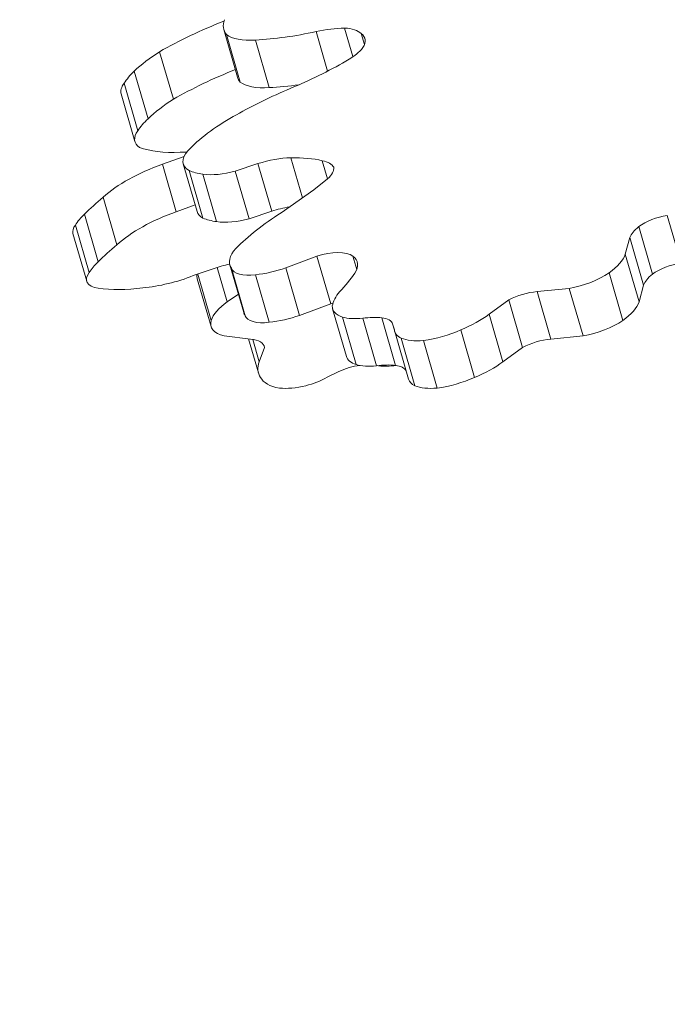
# Model space of a CAD drawing. Extents: x -28 to 12572, y 4 to 8914.
# Drawn here: x 2823 to 3048, y 4673 to 5014 of the extents above; entities that cross this region are included whole.
import ezdxf

# ---------------------------------------------------------------- set-up
doc = ezdxf.new("R2010")
doc.units = 0
doc.header["$MEASUREMENT"] = 0
doc.header["$PDMODE"] = 1
doc.layers.get('0').update_dxf_attribs({"linetype": 'CONTINUOUS'})
doc.layers.get('DefPoints').update_dxf_attribs({"linetype": 'CONTINUOUS'})
for name, color, linetype, lineweight in [('FRAM3', 1, 'CONTINUOUS', 50), ('外形線', 7, 'CONTINUOUS', 18), ('寸法線', 3, 'CONTINUOUS', 18)]:
    doc.layers.add(name, color=color, linetype=linetype, lineweight=lineweight)
doc.styles.get("Standard").update_dxf_attribs({"font": 'TXT.SHX', "bigfont": 'bigfont.shx'})
doc.dimstyles.new('30ベース', dxfattribs={"dimscale": 30, "dimtxt": 3, "dimasz": 3, "dimexe": 0, "dimexo": 1, "dimgap": 1, "dimtad": 3, "dimdec": 0, "dimdsep": 46, "dimtxsty": 'STANDARD', "dimblk": 'DOTSMALL', "dimcen": 0, "dimclrd": 256, "dimclre": 256, "dimclrt": 7, "dimadec": 3, "dimazin": 2, "dimtfac": 1, "dimtdec": 0, "dimtix": 1, "dimtmove": 2, "dimatfit": 2, "dimldrblk": 'OPEN', "dimfxl": 1, "dimtolj": 1, "dimlwd": -1, "dimlwe": -1, "dimarcsym": 0})

# ---------------------------------------------------------------- blocks, each defined once
blk = doc.blocks.new('_DotSmall')
at = {"layer": 'FRAM3', "color": 0, "const_width": 0.5}
blk.add_lwpolyline([(-0.0625, 0, 1), (0.0625, 0, 1)], format="xyb", close=True, dxfattribs=at)
blk = doc.blocks.new('*D9')
at = {"layer": 'DefPoints', "color": 0}
for p in [(2061.6, 6186.22), (3041.94, 6186.22), (2454.98, 3148.61)]:
    blk.add_point(p, dxfattribs=at)
at = {"layer": '寸法線'}
for p, q in [((3011.94, 6186.22), (2061.6, 6186.22)), ((2061.6, 3148.61), (2061.6, 6186.22)), ((2424.98, 3148.61), (2061.6, 3148.61))]:
    blk.add_line(p, q, dxfattribs=at)
at = {"layer": '寸法線', "xscale": 90, "yscale": 90, "zscale": 90}
for p, rotation in [((2061.6, 6186.22), 90), ((2061.6, 3148.61), 270)]:
    blk.add_blockref('_DotSmall', p, dxfattribs=dict(at, rotation=rotation))
at = {"layer": '寸法線', "color": 7, "insert": (1986.6, 4667.42), "char_height": 90, "attachment_point": 5, "rotation": 90}
blk.add_mtext('\\A1;(3035)', dxfattribs=at)
blk = doc.blocks.new('_OPEN')
at = {"color": 0, "linetype": 'ByBlock'}
for p, q in [((-1, 0.1667), (0, 0)), ((0, 0), (-1, -0.1667)), ((0, 0), (-1, 0))]:
    blk.add_line(p, q, dxfattribs=at)

msp = doc.modelspace()

# ---------------------------------------------------------------- linework, layer by layer
at = {"layer": '外形線', "extrusion": (0, 1, 0)}
for p, q in [((2898.901, 4994.424), (2894.138, 5010.922)), ((2930.097, 4996.483), (2926.135, 5010.207)), ((2938.89, 5001.517), (2936.025, 5011.442)), ((2942.88, 5005.692), (2941.762, 5009.567)), ((2899.811, 4992.694), (2895.049, 5009.191)), ((2909.862, 4990.787), (2905.099, 5007.285)), ((2876.675, 4986.744), (2871.912, 5003.242)), ((2867.884, 4980.008), (2863.122, 4996.506)), ((2864.369, 4975.814), (2859.607, 4992.312)), ((2863.357, 4972.07), (2858.595, 4988.568)), ((2880.374, 4966.902), (2872.912, 4964.2)), ((2921.399, 4952.573), (2917.397, 4966.439)), ((2930.089, 4959.122), (2928.275, 4965.407)), ((2877.675, 4947.702), (2872.912, 4964.2)), ((2884.873, 4947.834), (2880.11, 4964.331)), ((2886.933, 4945.513), (2882.171, 4962.011)), ((2905.997, 4964.418), (2898.129, 4961.812)), ((2902.891, 4945.314), (2898.129, 4961.812)), ((2910.76, 4947.92), (2905.997, 4964.418)), ((2891.676, 4944.297), (2886.914, 4960.795)), ((2925.382, 4955.352), (2930.079, 4959.113)), ((2913.998, 4947.41), (2925.382, 4955.352)), ((2857.105, 4936.267), (2852.342, 4952.764)), ((2884.226, 4950.075), (2877.675, 4947.702)), ((2910.76, 4947.92), (2902.891, 4945.314)), ((2850.626, 4930.383), (2845.863, 4946.881)), ((3052.594, 4929.915), (3047.831, 4946.412)), ((2847.497, 4926.623), (2842.734, 4943.121)), ((3042.687, 4926.07), (3037.925, 4942.567)), ((2846.63, 4923.656), (2841.868, 4940.154)), ((3034.866, 4938.764), (3033.275, 4932.991)), ((3039.628, 4922.266), (3034.866, 4938.764)), ((2926.419, 4932.316), (2915.644, 4928.305)), ((2931.182, 4915.818), (2926.419, 4932.316)), ((2940.207, 4927.733), (2938.871, 4932.36)), ((3038.038, 4916.493), (3033.275, 4932.991)), ((2883.569, 4925.592), (2893.289, 4928.841)), ((2895.313, 4916.493), (2891.884, 4928.372)), ((2901.036, 4912.774), (2896.273, 4929.272)), ((2901.558, 4911.669), (2896.796, 4928.166)), ((2920.407, 4911.807), (2915.644, 4928.305)), ((2889.718, 4907.946), (2884.955, 4924.444)), ((2889.783, 4910.047), (2885.144, 4926.119)), ((2909.882, 4909.385), (2905.119, 4925.883)), ((3032.403, 4910.047), (3027.64, 4926.545)), ((3013.863, 4921.159), (3002.703, 4920.037)), ((3018.626, 4904.661), (3013.863, 4921.159)), ((3039.628, 4922.266), (3038.038, 4916.493)), ((2899.193, 4919.157), (2895.313, 4916.493)), ((2992.908, 4917.185), (2986.101, 4912.178)), ((2997.671, 4900.687), (2992.908, 4917.185)), ((3007.465, 4903.539), (3002.703, 4920.037)), ((2931.182, 4915.818), (2920.407, 4911.807)), ((2936.618, 4897.59), (2931.855, 4914.088)), ((2940.04, 4894.72), (2935.278, 4911.218)), ((2947.036, 4894.316), (2942.274, 4910.813)), ((2953.682, 4894.453), (2948.919, 4910.951)), ((2990.863, 4895.68), (2986.101, 4912.178)), ((2953.275, 4906.815), (2952.659, 4908.815)), ((2953.295, 4906.613), (2952.659, 4908.815)), ((2981.057, 4890.291), (2976.295, 4906.789)), ((2894.231, 4904.661), (2903.449, 4903.539)), ((2906.166, 4891.84), (2902.765, 4903.622)), ((2906.438, 4895.68), (2904.197, 4903.444)), ((2958.145, 4889.701), (2953.382, 4906.199)), ((2960.384, 4887.374), (2955.621, 4903.872)), ((3018.626, 4904.661), (3007.465, 4903.539)), ((2908.303, 4900.687), (2906.438, 4895.68)), ((2908.303, 4900.687), (2908.16, 4901.181)), ((2968.102, 4886.57), (2963.34, 4903.068)), ((2997.671, 4900.687), (2990.863, 4895.68)), ((2929.976, 4890.317), (2934.056, 4892.318))]:
    msp.add_line(p, q, dxfattribs=at)
at = {"layer": '外形線'}
for centre, major_axis, start_param, end_param in [((2922.074, 4983.575), (83.578, 24.127), 1.7840306, 2.0843936), ((2925.573, 4998.481), (24.92, 7.194), 1.0171943, 1.4240546), ((2928.296, 5004.004), (14.364, 4.147), 0.2513732, 0.8831762), ((2928.336, 5003.592), (14.683, 4.239), -0.4500158, 0.3096502), ((2904.372, 4993.7), (48.758, 14.075), 2.168051, 2.442779), ((2927.219, 5004.224), (16.409, 4.737), 5.4417793, 5.7443182), ((2878.381, 5024.115), (99.309, 28.668), 4.972256, 5.1934035), ((2914.925, 5006.96), (33.492, 9.668), 5.237391, 5.4115702), ((2892.948, 4994.7), (34.997, 10.103), 2.4542749, 2.6850911), ((2926.837, 4967.077), (83.578, 24.127), 1.7939943, 2.0843936), ((2873.573, 4992.892), (14.979, 4.324), 2.6280826, 3.1415927), ((2909.135, 4977.202), (48.758, 14.075), 2.168051, 2.442779), ((2897.711, 4978.202), (34.997, 10.103), 2.4542749, 2.6850911), ((2878.336, 4976.394), (14.979, 4.324), 2.6280826, 3.5009018), ((2890.82, 4984.924), (31.977, 9.231), 3.6572311, 4.2117298), ((2902.77, 4997.982), (56.984, 16.45), 4.1608572, 4.2048299), ((2909.599, 4956.601), (18.922, 5.462), 1.025152, 1.636455), ((2903.16, 4948.498), (34.505, 9.961), 0.639401, 1.0246211), ((2919.416, 4958.887), (13.025, 3.76), 0.0902985, 0.7057088), ((2881.683, 4950.373), (35.149, 10.147), 1.6966311, 2.4225092), ((2919.816, 4959.99), (12.345, 3.564), 5.558189, 6.2075981), ((2927.025, 4943.267), (93.771, 27.069), 2.3577145, 2.4794531), ((2914.361, 4940.103), (18.922, 5.462), 1.3144846, 1.636455), ((2871.86, 4945.31), (30.501, 8.805), 2.4544212, 2.6919416), ((2886.445, 4933.876), (35.149, 10.147), 1.6966311, 2.4225092), ((3045.764, 4941.239), (10.295, 2.972), 1.2458701, 2.3030272), ((2853.205, 4943.427), (11.338, 3.273), 2.6055489, 3.1415927), ((3049.089, 4940.923), (14.319, 4.133), 2.3310254, 2.847502), ((2931.787, 4926.769), (93.771, 27.069), 2.3577145, 2.4794531), ((2928.662, 4927.681), (11.291, 3.259), 0.3330064, 1.6448343), ((2923.329, 4925.367), (17.068, 4.927), -0.4698818, 0.3183663), ((2876.623, 4928.812), (30.501, 8.805), 2.4544212, 2.6919416), ((3050.527, 4924.741), (10.295, 2.972), 1.2458701, 2.3030272), ((2857.968, 4926.929), (11.338, 3.273), 2.6055489, 3.8895151), ((2874.216, 4935.164), (26.858, 7.753), 4.2838303, 4.940855), ((2901.135, 4929.115), (16.18, 4.671), 2.9279568, 3.1415927), ((2866.195, 4922.189), (77.705, 22.431), 5.6413867, 5.7998502), ((3053.851, 4924.425), (14.319, 4.133), 2.3310254, 2.847502), ((2874.026, 4940.099), (37.161, 10.727), 3.9129011, 4.3749913), ((2999.167, 4914.107), (11.532, 3.329), 1.1373035, 2.0151163), ((2910.42, 4913.319), (20.728, 5.984), 2.2549238, 2.8617331), ((2933.424, 4911.184), (11.291, 3.259), 1.5711472, 1.6448343), ((2938.487, 4902.024), (17.413, 5.027), 0.8098198, 1.2289581), ((2942.845, 4905.935), (9.828, 2.837), 0.0101703, 0.7861624), ((2905.898, 4912.617), (16.18, 4.671), 2.8637086, 3.7907363), ((3003.929, 4897.609), (11.532, 3.329), 1.1373035, 2.0151163), ((2932.024, 4899.305), (25.858, 7.464), 2.8263064, 3.2875226), ((2943.25, 4885.527), (17.413, 5.027), 0.8098198, 1.2289581), ((2956.455, 4901.231), (13.59, 3.923), 3.913545, 4.3995466), ((2947.607, 4889.437), (9.828, 2.837), 0.0788325, 0.7861624), ((2927.157, 4896.87), (20.501, 5.918), 3.2180422, 3.860725), ((2921.497, 4893.919), (14.609, 4.217), 4.6584079, 5.2017102), ((2922.305, 4894.445), (15.305, 4.418), 3.9741803, 4.6027891)]:
    msp.add_ellipse(centre, major_axis=major_axis, ratio=0.4330127, start_param=start_param, end_param=end_param, dxfattribs=at)
at = {"layer": '外形線', "extrusion": (1e-16, 0, -1)}
for centre, major_axis, start_param, end_param in [((2918.152, 5017.854), (24.014, 6.932), 2.9636797, 3.444218), ((2927.659, 5039.447), (62.079, 17.921), 1.7195089, 2.0640572), ((2910.995, 5016.299), (17.45, 5.037), 2.0370071, 2.8307094), ((2922.915, 5001.357), (24.014, 6.932), 2.9636797, 3.1415927), ((2915.757, 4999.801), (17.45, 5.037), 2.0370071, 2.8307094), ((2953.192, 4958.911), (92.827, 26.797), -2.084834, -1.8565256), ((2932.422, 5022.949), (62.079, 17.921), 1.8911803, 2.0640572), ((2928.894, 4967.784), (53.476, 15.437), -2.5161004, -2.0695336), ((2895.797, 4968.86), (15.687, 4.528), 2.7341941, 3.7256144), ((2901.821, 4972.96), (23.872, 6.891), 2.363453, 2.6509832), ((2896.452, 4968.187), (14.624, 4.222), 1.5810915, 2.3990223), ((2900.559, 4952.362), (15.687, 4.528), 2.7341941, 3.1415927), ((2906.584, 4956.462), (23.872, 6.891), 2.363453, 2.6509832), ((2901.214, 4951.689), (14.624, 4.222), 1.5810915, 2.3990223), ((2971.445, 4931.475), (84.764, 24.469), -2.4740977, -2.1840149), ((2915.449, 4934.807), (19.176, 5.536), 3.0014915, 3.7466989), ((3012.67, 4929.817), (20.728, 5.984), 0.2893364, 0.8961456), ((2895.073, 4922.724), (14.139, 4.082), -1.571999, -1.3669259), ((2907.753, 4931.463), (10.996, 3.174), 1.9350943, 3.1156756), ((2910.418, 4935.977), (19.768, 5.706), 1.4297226, 1.9643902), ((3015.977, 4929.115), (16.18, 4.671), 0.8981212, 1.8251489), ((2961.841, 4920.661), (30.011, 8.664), 3.3629136, 3.6882202), ((2947.173, 4918.51), (15.318, 4.422), 2.5748918, 3.282247), ((3017.432, 4913.319), (20.728, 5.984), 0.2893364, 0.8961456), ((2920.212, 4918.31), (19.176, 5.536), 3.0014915, 3.1415927), ((2912.515, 4914.965), (10.996, 3.174), 1.9350943, 3.1156756), ((2915.181, 4919.479), (19.768, 5.706), 1.4297226, 1.9643902), ((2945.699, 4917.729), (13.59, 3.923), 1.9479576, 2.5598836), ((2966.793, 4915.803), (25.858, 7.464), 0.860719, 1.3219352), ((2967.992, 4910.417), (14.609, 4.217), 2.6928205, 3.2361227), ((2967.444, 4913.368), (20.501, 5.918), 1.2524548, 1.8951376), ((3020.739, 4912.617), (16.18, 4.671), 0.8981212, 1.8251489), ((2896.714, 4897.609), (11.532, 3.329), -0.828284, 0.0495288), ((2968.095, 4910.943), (15.305, 4.418), 2.0085929, 2.6372017), ((2951.936, 4902.012), (15.318, 4.422), 2.5748918, 3.1415927), ((2938.882, 4889.437), (9.828, 2.837), -1.9554172, -1.2061729), ((2950.462, 4901.231), (13.59, 3.923), 1.9479576, 2.5598836), ((2936.466, 4885.527), (17.413, 5.027), -0.7649828, -0.7366294), ((2971.556, 4899.305), (25.858, 7.464), 0.860719, 1.3219352), ((2972.754, 4893.919), (14.609, 4.217), 2.6928205, 3.1415927), ((2972.207, 4896.87), (20.501, 5.918), 1.2524548, 1.8951376), ((2972.858, 4894.445), (15.305, 4.418), 2.0085929, 2.6372017)]:
    msp.add_ellipse(centre, major_axis=major_axis, ratio=0.4330127, start_param=start_param, end_param=end_param, dxfattribs=at)

# ---------------------------------------------------------------- dimensions: what is measured, and where the dimension line sits
at = {"layer": '寸法線'}
dim = msp.add_linear_dim(base=(2061.599, 6186.216), p1=(2454.982, 3148.614), p2=(3041.939, 6186.216), angle=90, text='(3035)', dimstyle='30ベース', override={"dimdec": 0}, dxfattribs=at)
dim.commit()
dim.dimension.update_dxf_attribs({"geometry": '*D9', "text_midpoint": (1986.599, 4667.415)})

doc.saveas('drawing.dxf')
